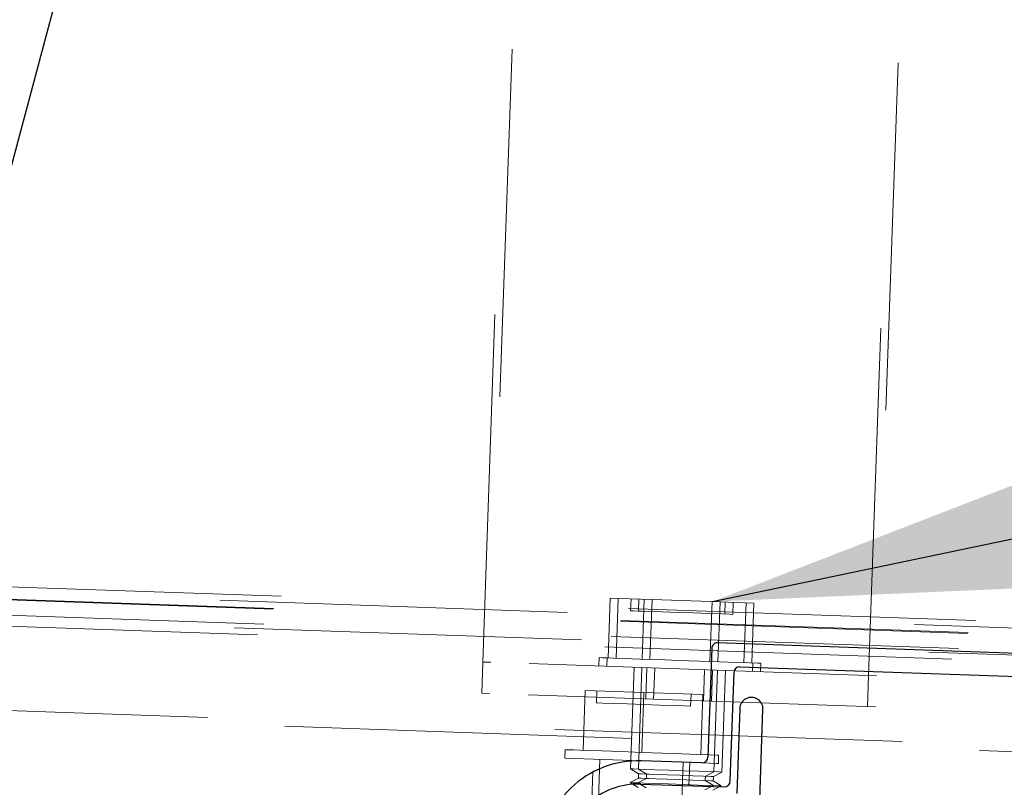
# Model space of a CAD drawing. Units: inches. Extents: x 0.3 to 33.8, y 0.1 to 21.6.
# Drawn here: x 29.8 to 30, y 19.2 to 19.4 of the extents above; entities that cross this region are included whole.
import ezdxf

# ---------------------------------------------------------------- set-up
doc = ezdxf.new("R2010")
doc.units = ezdxf.units.IN
doc.header["$MEASUREMENT"] = 0
doc.linetypes.add('HIDDEN', pattern=[0.07500000000000001, 0.05, -0.025])
doc.layers.add('SLD-0', color=179, linetype='Continuous')
doc.dimstyles.new('SLDDIMSTYLE2', dxfattribs={"dimtxt": 0.18, "dimasz": 0.13, "dimexe": 0, "dimexo": 0.0625, "dimgap": 0, "dimtad": 0, "dimtih": 1, "dimtoh": 1, "dimdec": 0, "dimrnd": 1e-09, "dimzin": 0, "dimdsep": 46, "dimlunit": 5, "dimtxsty": 'Standard', "dimsah": 1, "dimcen": 0.09, "dimadec": 0, "dimazin": 0, "dimtfac": 0.13, "dimtdec": 0, "dimtofl": 0, "dimtmove": 0, "dimatfit": 3, "dimfxl": 1, "dimfrac": 2, "dimtolj": 1, "dimtzin": 0, "dimarcsym": 0})

msp = doc.modelspace()

# ---------------------------------------------------------------- linework, layer by layer
at = {"color": 7, "linetype": 'HIDDEN', "lineweight": 18}
for p, q in [((29.89257122318215, 19.21862015082884), (29.90595697669693, 19.60193902936311)), ((30.00361472854625, 19.21474245932797), (30.01700048206103, 19.59806133786224)), ((29.90799568499745, 19.59475205460988), (29.8945447470505, 19.20956420803646)), ((30.01903919036155, 19.59087436310901), (30.00558799167687, 19.20568651653559)), ((30.31663923690486, 19.2189288642996), (25.53608220749279, 19.38586880246185)), ((25.53715716396369, 19.38761053048941), (30.31568858714611, 19.22074047003844)), ((25.53487492662459, 19.38391014064404), (30.31770695790379, 19.21688989526135)), ((25.5350086850794, 19.38412707443429), (30.31758858297497, 19.21711621560984)), ((30.32077896982305, 19.21100139439692), (25.53139961862349, 19.37825004602993)), ((25.53219988789723, 19.37955582057514), (30.32007158836516, 19.21236035943878)), ((25.53033404871083, 19.37650831800237), (30.3217204937613, 19.20918978865808)), ((25.51598702037485, 19.3527717981346), (30.33437696384898, 19.18451044116341)), ((25.51598734629701, 19.35277284108552), (30.33437644237352, 19.18451148411433)), ((30.33529319622755, 19.18269987837549), (25.514946611653, 19.35103007010705)), ((29.92862447187713, 19.21980702896978), (29.92922547234173, 19.23701884791515)), ((29.92922547234173, 19.23701884791515), (29.93151240295995, 19.23693854069472)), ((29.93091114175762, 19.21972672174935), (29.93151240295995, 19.23693854069472)), ((29.93151240295995, 19.23693854069472), (29.94128928557212, 19.23659749574561)), ((29.93523208739724, 19.2368092147813), (29.93511188730432, 19.23336643381186)), ((29.93751875727773, 19.23672890756087), (29.93739855718481, 19.23328612659142)), ((29.9384013544893, 19.21946494106975), (29.9390023549539, 19.23667676001513)), ((29.94068828510752, 19.21938567680024), (29.94128928557212, 19.23659749574561)), ((29.94128928557212, 19.23659749574561), (29.96084305079647, 19.23591436289648)), ((29.95795511971365, 19.21878285117154), (29.95855612017825, 19.23599467011691)), ((29.96024205033187, 19.21870254395111), (29.96084305079647, 19.23591436289648)), ((29.96084305079647, 19.23591436289648), (29.97061993340864, 19.23557331794737)), ((29.96220644837971, 19.23242047733222), (29.96232664847264, 19.23586221535075)), ((29.96449311826021, 19.23234017011179), (29.96461331835313, 19.23578295108123)), ((29.96773200232582, 19.21844076327151), (29.96833326352815, 19.23565258221689)), ((29.97001893294404, 19.218361499002), (29.97061993340864, 19.23557331794737)), ((29.89225781643228, 19.20964451525689), (29.89257122318215, 19.21862015082884)), ((29.89257122318215, 19.21862015082884), (29.89485815380037, 19.21853984360841)), ((30.00590139842674, 19.21466215210754), (29.89485815380037, 19.21853984360841)), ((29.92608071459616, 19.21989567979753), (29.92599519262116, 19.21745308875529)), ((29.92836738447665, 19.2198153725771), (29.92828212323938, 19.21737278153486)), ((29.97019049836951, 19.21590952140152), (29.97027602034452, 19.21835211244376)), ((29.93610034403374, 19.2170995283952), (29.93508033803915, 19.18789585983255)), ((29.93838701391422, 19.21702026412568), (29.93736726865737, 19.18781555261212)), ((29.93976475207255, 19.21697228838361), (29.93945134532268, 19.20799665281166)), ((29.94205142195304, 19.21689198116318), (29.94173801520317, 19.20791634559123)), ((29.95610779290598, 19.20741468620125), (29.95642119965585, 19.2163903217732)), ((29.9583947235242, 19.20733437898082), (29.95870813027407, 19.21631001455277)), ((29.95906586243781, 19.18705732729713), (29.96008560769467, 19.2162620388107)), ((29.9613525323183, 19.18697806302761), (29.96237253831288, 19.21618277454118)), ((29.97247742898773, 19.21582921418109), (29.97256269022501, 19.21827284817424)), ((30.00330132179638, 19.20576682375602), (30.00361472854625, 19.21474245932797)), ((29.92141742031879, 19.19322221015395), (29.92201842078339, 19.21043402909932)), ((29.92201842078339, 19.21043402909932), (29.93895255404772, 19.20984267593068)), ((29.92540540387889, 19.21031513269505), (29.92528520378597, 19.20687339467652)), ((29.93835155358313, 19.19263085698531), (29.93895255404772, 19.20984267593068)), ((29.93895255404772, 19.20984267593068), (29.95588668731206, 19.20925132276205)), ((29.89225781643228, 19.20964451525689), (29.8945447470505, 19.20956420803646)), ((30.00558799167687, 19.20568651653559), (29.8945447470505, 19.20956420803646)), ((29.95237976486137, 19.20592743819688), (29.95249996495428, 19.20936917621541)), ((29.95528568684746, 19.19203950381667), (29.95588668731206, 19.20925132276205)), ((29.91625403107781, 19.19340264066219), (29.91616876984054, 19.19096004961995)), ((29.91616876984054, 19.19096004961995), (29.93826629234585, 19.19018826594307)), ((29.92627366051538, 19.19060648925986), (29.92525365452081, 19.1614017777463)), ((29.96036381485116, 19.18941648226619), (29.96044933682617, 19.19185907330843)), ((29.93508033803915, 19.18789585983255), (29.93739803570936, 19.18644720101202)), ((29.93736726865737, 19.18781555261212), (29.93968470558985, 19.18636689379159)), ((29.94923917891946, 19.16056428816179), (29.95025892417631, 19.18976899967536)), ((29.95191408727795, 19.18304092332459), (29.95214666533193, 19.18970329376773)), ((29.92425841861045, 19.18702186696602), (29.923973432273, 19.17886494786212)), ((29.93735501398412, 19.18521443303084), (29.93494188630523, 19.18393160340575)), ((29.93964168386462, 19.18513412581041), (29.93722881692344, 19.18385129618532)), ((29.93739803570936, 19.18644720101202), (29.93735501398412, 19.18521443303084)), ((29.93968470558985, 19.18636689379159), (29.93964168386462, 19.18513412581041)), ((29.95660971303368, 19.18454172969086), (29.95665299549664, 19.18577449767204)), ((29.95892741070388, 19.18309307087033), (29.95660971303368, 19.18454172969086)), ((29.95665299549664, 19.18577449767204), (29.95906586243781, 19.18705732729713)), ((29.9588966436519, 19.18446142247042), (29.95893966537713, 19.18569523340252)), ((29.96121408058437, 19.18301380660082), (29.9588966436519, 19.18446142247042)), ((29.95893966537713, 19.18569523340252), (29.9613525323183, 19.18697806302761)), ((29.93494188630523, 19.18393160340575), (29.93725958397543, 19.18248294458523)), ((29.93722881692344, 19.18385129618532), (29.93954625385592, 19.18240368031571)), ((29.95651454376272, 19.18181024124524), (29.95892741070388, 19.18309307087033)), ((29.95880121364321, 19.18173097697573), (29.96121408058437, 19.18301380660082))]:
    msp.add_line(p, q, dxfattribs=at)
at = {"color": 7, "linetype": 'Continuous', "lineweight": 25}
for p, q in [((30.174565334451, 19.2166239427781), (29.96005875170861, 19.22411441624751)), ((29.9584747700069, 19.22263759775229), (29.95738045375965, 19.19129900866723)), ((29.96381050688653, 19.18440406017012), (29.96490482313379, 19.21574264925517)), ((29.9664888048355, 19.21721946775039), (30.17709240451733, 19.2098645778999)), ((29.96236393396784, 18.89465039409586), (29.97320227987345, 19.20501694204835)), ((29.96653964869259, 19.20524952010232), (29.96568651484436, 19.18082048082719)), ((29.95554173129702, 19.18958439736345), (29.93826629234585, 19.19018826594307)), ((29.93803371429187, 19.18352485254902), (29.96197178442391, 19.18268944886634))]:
    msp.add_line(p, q, dxfattribs=at)
at = {"color": 7, "linetype": 'HIDDEN', "lineweight": 18, "flags": 128}
for points in [[(29.93511188730432, 19.23336643381186), (29.93592877860826, 19.23333827413716), (29.93739855718481, 19.23328612659142), (29.93821570922648, 19.23325796691673), (29.9405680850146, 19.23317557379447), (29.94417226263809, 19.2330504196847), (29.94859359230325, 19.23289606294933), (29.95329834387949, 19.2327312767048), (29.95771967354465, 19.23257691996942), (29.96132385116815, 19.23245072290874), (29.96367622695626, 19.2323693727374), (29.96449311826021, 19.23234017011179), (29.96449311826021, 19.23234017011179)], [(29.92608071459616, 19.21989567979753), (29.92689995253967, 19.21986752012283), (29.92836738447665, 19.2198153725771), (29.92857336728231, 19.21980911487161), (29.93019698111878, 19.21975175257129), (29.93332374796106, 19.21964224272525), (29.93772187196837, 19.21948892894079), (29.94306517024214, 19.21930224072706), (29.94895706069703, 19.21909677939686), (29.95496106837526, 19.21888714626301), (29.96063133176078, 19.21868898558921), (29.9655478023727, 19.2185179416392), (29.9693457081286, 19.21838444392212), (29.97174319154378, 19.21830100784894), (29.97256269022501, 19.21827284817424)], [(29.92528520378597, 19.20687339467652), (29.9254909258539, 19.20686609402012), (29.92710019911529, 19.20680977467072), (29.9301244960302, 19.20670443662834), (29.93419904451623, 19.20656155235302), (29.9388323539548, 19.20639989496124)], [(29.9388323539548, 19.20639989496124), (29.94346592413111, 19.20623823756947), (29.94754047261713, 19.20609639624507), (29.95056476953205, 19.20599001525176), (29.95217404279344, 19.20593473885328), (29.95237976486137, 19.20592743819688)], [(29.91625403107781, 19.19340264066219), (29.91671605833303, 19.19338595344756), (29.91873156097569, 19.19331607573627), (29.92220198014438, 19.19319509343017), (29.92686996770087, 19.19303135013655), (29.93238978541694, 19.19283944716825), (29.93835155358313, 19.19263085698531)], [(29.93835155358313, 19.19263085698531), (29.94431358248704, 19.19242226680237), (29.94983313946539, 19.19223036383406), (29.9545013877596, 19.19206662054046), (29.95797180692828, 19.19194563823435), (29.95998704883323, 19.19187576052306), (29.96044933682617, 19.19185907330843)], [(29.93508033803915, 19.18789585983255), (29.93589018942442, 19.18786665720694), (29.93736726865737, 19.18781555261212), (29.93757142629892, 19.18780825195571), (29.93916349087023, 19.18775297555723), (29.94213277212439, 19.18764868046576), (29.94607799469699, 19.18751101094502), (29.95046647140834, 19.18735769716056), (29.95470554540116, 19.18720959813067), (29.95822263662327, 19.18708757287365), (29.96054268093303, 19.1870062227023), (29.9613525323183, 19.18697806302761)], [(29.95554173129702, 19.18958439736345), (29.95788654569101, 19.18950304719211), (29.95990178759595, 19.18943212652991), (29.96036381485116, 19.18941648226619)], [(29.93735501398412, 19.18521443303084), (29.9380876870017, 19.18518835925797), (29.93964168386462, 19.18513412581041), (29.94037461761992, 19.18510909498846), (29.94246156240025, 19.18503608842443), (29.94558493965206, 19.18492657857838), (29.94926916375826, 19.18479829561587), (29.95295338786445, 19.18466896970245), (29.95607676511626, 19.18456050280732), (29.95816370989659, 19.18448749624329), (29.9588966436519, 19.18446142247042), (29.9588966436519, 19.18446142247042)], [(29.93739803570936, 19.18644720101202), (29.93813070872694, 19.18642217019007), (29.93968470558985, 19.18636689379159), (29.94041763934516, 19.18634186296964), (29.94250458412548, 19.18626885640561), (29.94562796137729, 19.18616038951048), (29.94931218548349, 19.18603106359706), (29.95299640958969, 19.18590278063455), (29.9561197868415, 19.1857932707885), (29.95820699235955, 19.18572026422447), (29.95893966537713, 19.18569523340252), (29.95893966537713, 19.18569523340252)], [(29.93494188630523, 19.18393160340575), (29.9357517376905, 19.18390240078014), (29.93722881692344, 19.18385129618532), (29.937432974565, 19.18384399552892), (29.9390250391363, 19.18378871913044), (29.94199432039046, 19.18368442403897), (29.94593954296306, 19.18354675451823), (29.95032801967441, 19.18339344073377), (29.95456709366723, 19.18324534170388), (29.95808418488934, 19.18312331644686), (29.96040448993683, 19.18304196627551), (29.96121408058437, 19.18301380660082)]]:
    msp.add_lwpolyline(points, dxfattribs=at)
at = {"color": 7, "linetype": 'Continuous', "lineweight": 18}
msp.add_circle((27.87881466912545, 17.94103642486421), 2.752557044006476, dxfattribs=at)
at = {"color": 7, "linetype": 'Continuous', "lineweight": 25}
for centre, radius, start, end in [((29.96000417483416, 19.22258508364068), 0.001530306131972121, 87.95616852845329, 178.033447202831), ((29.96643600359182, 19.21568823066669), 0.001532147178913873, 88.02506730003434, 177.9645484309971), ((29.96987097775975, 19.2051336171413), 0.003333344694161237, 357.9940999784124, 178.0073799874142), ((29.93729827420541, 19.1624258593227), 0.02777927789692973, 88.00302278850354, 180.3224719184289), ((29.95560358453334, 19.19136128123625), 0.001777960100857379, 268.0063418589257, 357.9928203829307), ((29.96203363766023, 19.18446633273913), 0.001777960100857254, 268.0063418589218, 357.9928203830452), ((29.93729594835381, 19.16242744111636), 0.02111030714457904, 87.99721132861052, 180.3239014405064)]:
    msp.add_arc(centre, radius, start, end, dxfattribs=at)

# ---------------------------------------------------------------- leaders
at = {"layer": 'SLD-0'}
for points in [[(29.64429578344986, 18.93964076886629), (30.21133664489603, 21.06249654820936), (30.46128048096555, 21.06249654820936)], [(29.95866087182446, 19.2359911487437), (30.69923658995237, 19.39123109741634), (30.9492002602239, 19.39123109741634)]]:
    msp.add_leader(points, dimstyle='SLDDIMSTYLE2', dxfattribs=at)

doc.saveas('drawing.dxf')
